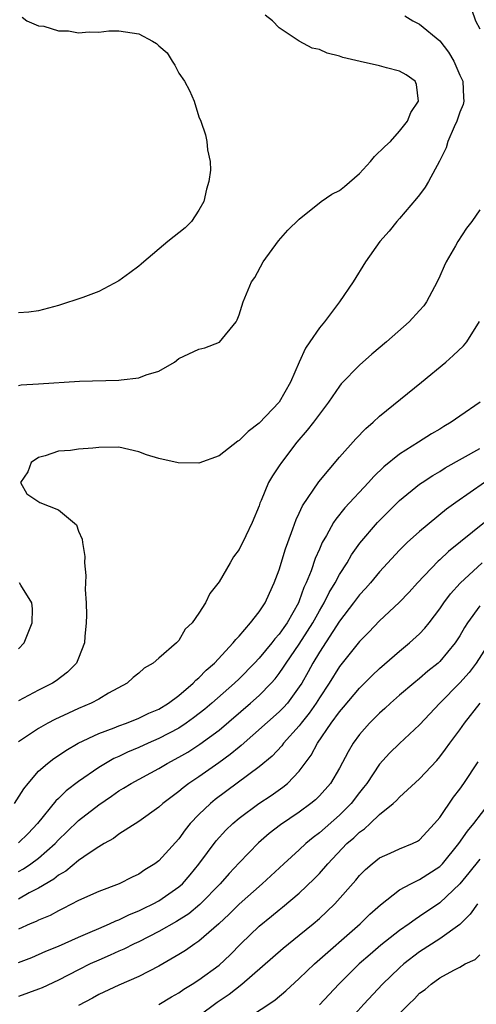
# Model space of a CAD drawing. Units: inches. Extents: x 2589000 to 2592000, y 1485000 to 1488000.
# Drawn here: x 2589079 to 2589125, y 1485713 to 1485811 of the extents above; entities that cross this region are included whole.
import ezdxf

# ---------------------------------------------------------------- set-up
doc = ezdxf.new("R2010")
doc.units = ezdxf.units.IN
doc.header["$MEASUREMENT"] = 0
doc.layers.add('LD25891485_2ft', color=200, linetype='Continuous')

msp = doc.modelspace()

# ---------------------------------------------------------------- linework, layer by layer
at = {"layer": 'LD25891485_2ft'}
for points, elevation in [([(2589124.162, 1485812.162), (2589124.551, 1485811), (2589125, 1485810.205)], 11448), ([(2589079, 1485774.679), (2589079.266, 1485774.734), (2589081, 1485774.813), (2589085.088, 1485775.088), (2589089, 1485775.179), (2589089.229, 1485775.229), (2589091, 1485775.419), (2589091.723, 1485775.723), (2589093, 1485776.098), (2589094.558, 1485777), (2589095, 1485777.347), (2589097, 1485778.291), (2589097.579, 1485778.421), (2589099.032, 1485778.968), (2589100.702, 1485781), (2589100.804, 1485781.196), (2589101, 1485781.713), (2589101.393, 1485783), (2589102.22, 1485785), (2589102.568, 1485785.431), (2589103.415, 1485787), (2589104.924, 1485789.076), (2589105.846, 1485790.154), (2589107, 1485791.238), (2589109.175, 1485793), (2589110.253, 1485793.747), (2589111, 1485794.11), (2589111.504, 1485794.496), (2589113, 1485795.799), (2589114.112, 1485797), (2589114.514, 1485797.486), (2589115.516, 1485798.484), (2589116.096, 1485799), (2589117, 1485800.005), (2589117.792, 1485801), (2589118.116, 1485801.884), (2589118.886, 1485803), (2589118.671, 1485804.671), (2589118.537, 1485805), (2589117.639, 1485805.639), (2589117, 1485806.006), (2589115.682, 1485806.318), (2589115, 1485806.53), (2589113.058, 1485806.942), (2589111.347, 1485807.347), (2589111, 1485807.483), (2589109.776, 1485807.776), (2589109, 1485808.155), (2589108.286, 1485808.286), (2589107, 1485809), (2589105, 1485810.302), (2589104.316, 1485811), (2589103.588, 1485811.588)], 11452), ([(2589117.508, 1485811.508), (2589118.333, 1485811), (2589119, 1485810.695), (2589121, 1485809.003), (2589121.877, 1485807.877), (2589122.393, 1485807), (2589123, 1485805.607), (2589123.291, 1485805), (2589123.368, 1485803.368), (2589123.411, 1485803), (2589123.325, 1485802.675), (2589123, 1485801.905), (2589122.698, 1485801), (2589122.431, 1485800.431), (2589121.824, 1485799), (2589121.647, 1485798.353), (2589120.985, 1485797.015), (2589119.884, 1485795), (2589119.561, 1485794.439), (2589119, 1485793.684), (2589118.693, 1485793.307), (2589117, 1485791.31), (2589116.715, 1485791), (2589115.953, 1485790.047), (2589115.033, 1485789), (2589113.615, 1485787), (2589112.384, 1485785), (2589111.017, 1485783.017), (2589109.511, 1485781), (2589109, 1485780.407), (2589108.067, 1485779), (2589107.625, 1485778.375), (2589107, 1485777), (2589106.138, 1485775), (2589105, 1485773.004), (2589103, 1485770.894), (2589101.916, 1485770.084), (2589101, 1485769.181), (2589100.881, 1485769.119), (2589099, 1485767.663), (2589097, 1485766.911), (2589094.941, 1485766.941), (2589093, 1485767.382), (2589091.764, 1485767.764), (2589091, 1485768.044), (2589089, 1485768.5), (2589087, 1485768.488), (2589086.416, 1485768.416), (2589085, 1485768.324), (2589084.184, 1485768.183), (2589083, 1485768.126), (2589081.667, 1485767.667), (2589081, 1485767.482), (2589080.28, 1485767), (2589079.943, 1485766.056), (2589079.21, 1485765), (2589079.853, 1485763.853), (2589081.149, 1485763), (2589083, 1485762.26), (2589084.787, 1485760.787), (2589085, 1485760.158), (2589085.358, 1485759.358), (2589085.373, 1485759), (2589085.616, 1485757.616), (2589085.579, 1485757), (2589085.716, 1485755.716), (2589085.679, 1485755), (2589085.667, 1485754.332), (2589085.755, 1485753), (2589085.776, 1485751.776), (2589085.766, 1485751), (2589085.631, 1485749.631), (2589085.586, 1485749), (2589085, 1485747.493), (2589084.78, 1485747), (2589083.9, 1485746.1), (2589082.767, 1485745.233), (2589082.405, 1485745), (2589081, 1485744.285), (2589079, 1485743.235)], 11450), ([(2589079.372, 1485811.373), (2589079.837, 1485811), (2589081, 1485810.526), (2589081.521, 1485810.479), (2589083, 1485810.013), (2589083.992, 1485810.008), (2589085, 1485809.821), (2589086.068, 1485809.932), (2589087, 1485809.893), (2589088, 1485810), (2589089, 1485810.002), (2589091, 1485809.709), (2589092.364, 1485809), (2589092.758, 1485808.758), (2589093, 1485808.52), (2589093.837, 1485807.838), (2589094.333, 1485807), (2589094.596, 1485806.596), (2589095, 1485805.784), (2589095.547, 1485805), (2589096.071, 1485804.071), (2589096.507, 1485803), (2589097, 1485801.456), (2589097.189, 1485801), (2589097.637, 1485799.637), (2589097.79, 1485799), (2589097.858, 1485798.142), (2589098.099, 1485797), (2589098.141, 1485796.141), (2589097.994, 1485795), (2589097.753, 1485794.247), (2589097.473, 1485793), (2589097, 1485792.135), (2589096.238, 1485791), (2589095.632, 1485790.368), (2589093.879, 1485789), (2589091.496, 1485787), (2589091.24, 1485786.761), (2589091, 1485786.565), (2589090.106, 1485785.894), (2589089, 1485785.092), (2589087, 1485784.028), (2589085.421, 1485783.421), (2589083, 1485782.644), (2589081, 1485782.099), (2589080.039, 1485781.961), (2589079, 1485781.909)], 11454), ([(2589125, 1485792.188), (2589124.2, 1485791), (2589123.658, 1485790.342), (2589122.81, 1485789), (2589122.575, 1485788.574), (2589121.643, 1485787), (2589121.431, 1485786.569), (2589121, 1485785.555), (2589120.737, 1485785), (2589119.671, 1485783), (2589119.4, 1485782.6), (2589119, 1485782.131), (2589117.958, 1485781), (2589115.686, 1485779), (2589114.226, 1485777.774), (2589113, 1485776.704), (2589111.18, 1485774.821), (2589111, 1485774.595), (2589109.912, 1485773), (2589109, 1485771.805), (2589108.419, 1485771), (2589107.796, 1485770.204), (2589106.756, 1485769), (2589105.226, 1485767), (2589105, 1485766.64), (2589104.338, 1485765.661), (2589103.945, 1485765), (2589103.206, 1485763.206), (2589103.076, 1485762.924), (2589103, 1485762.658), (2589102.289, 1485761), (2589101.671, 1485759.671), (2589101, 1485758.31), (2589100.425, 1485757.575), (2589100.12, 1485757), (2589099, 1485755.079), (2589098.075, 1485753.925), (2589097.643, 1485753), (2589097, 1485751.955), (2589096.307, 1485751), (2589095.629, 1485750.371), (2589095, 1485749.259), (2589094.751, 1485749), (2589093, 1485747.499), (2589092.449, 1485747), (2589091.526, 1485746.474), (2589091, 1485745.998), (2589090.446, 1485745.555), (2589089.852, 1485745), (2589087.99, 1485743.99), (2589087, 1485743.414), (2589086.246, 1485743), (2589085, 1485742.469), (2589083.989, 1485742.011), (2589082.635, 1485741.366), (2589081.942, 1485741), (2589081, 1485740.48), (2589079, 1485739.138)], 11448), ([(2589078.617, 1485733), (2589079.534, 1485734.466), (2589079.959, 1485735), (2589081, 1485736.216), (2589081.892, 1485737), (2589082.515, 1485737.485), (2589083, 1485737.796), (2589083.713, 1485738.287), (2589084.957, 1485739), (2589087, 1485739.963), (2589088.532, 1485740.532), (2589089, 1485740.726), (2589089.767, 1485741), (2589091, 1485741.491), (2589092.012, 1485741.988), (2589093, 1485742.412), (2589093.968, 1485743), (2589095, 1485743.773), (2589096.43, 1485745), (2589096.7, 1485745.3), (2589097, 1485745.533), (2589097.719, 1485746.281), (2589098.554, 1485747), (2589100.422, 1485749), (2589100.659, 1485749.341), (2589101, 1485749.683), (2589102.152, 1485751), (2589103, 1485752.096), (2589103.582, 1485753), (2589104.023, 1485753.977), (2589104.509, 1485755), (2589105, 1485756.296), (2589105.633, 1485758.367), (2589105.849, 1485759), (2589106.362, 1485760.362), (2589106.678, 1485761.322), (2589107, 1485761.942), (2589107.335, 1485762.665), (2589108.951, 1485765.049), (2589111, 1485767.51), (2589112.645, 1485769.354), (2589113.621, 1485770.378), (2589114.353, 1485771), (2589115, 1485771.617), (2589119.179, 1485775), (2589121.598, 1485777), (2589122.355, 1485777.645), (2589123.38, 1485778.62), (2589123.702, 1485779), (2589124.965, 1485781.035)], 11446), ([(2589125.03, 1485773), (2589123, 1485771.603), (2589122.154, 1485771), (2589121.414, 1485770.585), (2589121, 1485770.322), (2589120.165, 1485769.835), (2589118.874, 1485769), (2589117, 1485767.822), (2589115.437, 1485766.563), (2589114.421, 1485765.579), (2589113.915, 1485765), (2589111.545, 1485762.455), (2589110.651, 1485761.349), (2589110.426, 1485761), (2589109.723, 1485759.723), (2589109.29, 1485759), (2589109, 1485758.364), (2589108.592, 1485757.408), (2589108.186, 1485756.186), (2589107.701, 1485755), (2589107.463, 1485754.537), (2589107, 1485753.213), (2589106.913, 1485753), (2589105.781, 1485751), (2589105.45, 1485750.55), (2589105, 1485749.878), (2589104.577, 1485749.423), (2589104.272, 1485749), (2589103, 1485747.479), (2589102.55, 1485747), (2589101, 1485745.437), (2589100.54, 1485745), (2589098.275, 1485743), (2589097.585, 1485742.415), (2589096.467, 1485741.533), (2589095.736, 1485741), (2589095, 1485740.518), (2589093, 1485739.467), (2589091.919, 1485739), (2589091, 1485738.576), (2589089.882, 1485738.118), (2589089, 1485737.692), (2589088.516, 1485737.485), (2589087.673, 1485737), (2589087, 1485736.588), (2589085, 1485735.179), (2589083.755, 1485734.245), (2589083, 1485733.503), (2589082.736, 1485733.264), (2589080.909, 1485731), (2589079.976, 1485730.024), (2589079, 1485729.089)], 11444), ([(2589079, 1485726.208), (2589079.511, 1485726.489), (2589080.247, 1485727), (2589081, 1485727.556), (2589082.659, 1485729), (2589083, 1485729.368), (2589083.838, 1485730.162), (2589085, 1485731.302), (2589087, 1485732.879), (2589088.265, 1485733.735), (2589089, 1485734.252), (2589089.478, 1485734.522), (2589090.233, 1485735), (2589093, 1485736.5), (2589093.822, 1485737), (2589095, 1485737.62), (2589095.874, 1485738.126), (2589097.094, 1485738.907), (2589099, 1485740.318), (2589102.142, 1485743), (2589103, 1485743.776), (2589104.196, 1485745), (2589104.58, 1485745.42), (2589105, 1485745.97), (2589105.428, 1485746.572), (2589105.679, 1485747), (2589107, 1485748.896), (2589107.83, 1485750.17), (2589108.338, 1485751), (2589109, 1485752.213), (2589109.474, 1485753), (2589109.969, 1485754.031), (2589110.57, 1485755), (2589111, 1485755.809), (2589111.776, 1485757), (2589112.216, 1485757.784), (2589113.051, 1485758.949), (2589114.794, 1485761), (2589115, 1485761.222), (2589117, 1485763.188), (2589119, 1485764.817), (2589119.256, 1485765), (2589120.304, 1485765.697), (2589121, 1485766.095), (2589121.557, 1485766.443), (2589125, 1485768.367)], 11442), ([(2589125.476, 1485765), (2589122.62, 1485763), (2589121.68, 1485762.32), (2589119, 1485760.113), (2589117.768, 1485759), (2589117, 1485758.255), (2589115, 1485756.101), (2589114.094, 1485755), (2589113.585, 1485754.415), (2589113, 1485753.812), (2589112.41, 1485753), (2589111, 1485751.163), (2589109, 1485748.088), (2589108.342, 1485747), (2589107.877, 1485746.122), (2589107.24, 1485745), (2589107, 1485744.614), (2589105.808, 1485743), (2589105.43, 1485742.57), (2589105, 1485742.126), (2589101.215, 1485738.786), (2589101, 1485738.621), (2589100.123, 1485737.877), (2589098.963, 1485737.038), (2589097, 1485735.67), (2589095.994, 1485735), (2589095.424, 1485734.576), (2589095, 1485734.206), (2589093.402, 1485733), (2589093, 1485732.621), (2589091, 1485731.213), (2589089, 1485729.935), (2589088.476, 1485729.524), (2589087.537, 1485729), (2589087, 1485728.682), (2589086.059, 1485728.059), (2589085, 1485727.31), (2589083.734, 1485726.266), (2589083, 1485725.855), (2589082.534, 1485725.466), (2589081, 1485724.556), (2589080.078, 1485724.078), (2589079, 1485723.469)], 11440), ([(2589125.474, 1485761), (2589121.886, 1485758.114), (2589121, 1485757.274), (2589120.849, 1485757.151), (2589118.782, 1485755), (2589117.938, 1485754.062), (2589116.964, 1485753.036), (2589115, 1485751.191), (2589113.93, 1485750.071), (2589113, 1485749.143), (2589111, 1485746.662), (2589109.988, 1485745), (2589109, 1485743.517), (2589108.682, 1485743), (2589107.999, 1485742.001), (2589107.192, 1485741), (2589107, 1485740.74), (2589105.422, 1485739), (2589105.248, 1485738.752), (2589104.282, 1485737.718), (2589103, 1485736.637), (2589098.61, 1485733.39), (2589098.137, 1485733), (2589097, 1485731.906), (2589096.136, 1485731), (2589095.625, 1485730.374), (2589095, 1485729.491), (2589093, 1485727.297), (2589092.608, 1485727), (2589091.615, 1485726.385), (2589091, 1485725.966), (2589090.346, 1485725.654), (2589089.051, 1485725), (2589087, 1485724.229), (2589085, 1485723.319), (2589083.472, 1485722.528), (2589083, 1485722.315), (2589082.154, 1485721.846), (2589081, 1485721.379), (2589080.756, 1485721.244), (2589080.167, 1485721), (2589079, 1485720.474)], 11438), ([(2589079, 1485717.151), (2589080.337, 1485717.664), (2589081.727, 1485718.273), (2589083, 1485718.778), (2589085, 1485719.678), (2589086.168, 1485720.168), (2589087, 1485720.542), (2589088.081, 1485721), (2589088.704, 1485721.296), (2589089, 1485721.399), (2589090.068, 1485721.932), (2589091, 1485722.3), (2589091.462, 1485722.538), (2589092.43, 1485723), (2589093, 1485723.312), (2589095, 1485724.691), (2589095.343, 1485725), (2589096.116, 1485725.885), (2589097, 1485726.945), (2589098.719, 1485729.281), (2589099.673, 1485730.327), (2589100.366, 1485731), (2589101, 1485731.535), (2589102.954, 1485733), (2589104.191, 1485733.809), (2589105.372, 1485734.628), (2589105.826, 1485735), (2589107, 1485736.216), (2589108.191, 1485737.809), (2589108.814, 1485739), (2589110.176, 1485741), (2589111, 1485742.141), (2589111.404, 1485742.597), (2589113, 1485744.492), (2589114.256, 1485745.744), (2589115, 1485746.441), (2589117, 1485748.19), (2589117.996, 1485749), (2589119, 1485749.926), (2589119.523, 1485750.477), (2589119.94, 1485751), (2589121, 1485752.392), (2589121.4, 1485753), (2589122.09, 1485753.91), (2589123.042, 1485754.958), (2589125.238, 1485757)], 11436), ([(2589079, 1485748.414), (2589079.575, 1485749), (2589080.361, 1485751), (2589080.402, 1485752.402), (2589080.344, 1485753), (2589079.248, 1485754.752), (2589079.121, 1485755)], 11452), ([(2589125, 1485752.692), (2589123.758, 1485751), (2589123.466, 1485750.535), (2589123, 1485749.708), (2589122.541, 1485749), (2589121, 1485747.142), (2589120.845, 1485747), (2589119.824, 1485746.177), (2589119, 1485745.474), (2589118.404, 1485745), (2589117, 1485743.795), (2589116.102, 1485743), (2589115.536, 1485742.464), (2589115, 1485742.002), (2589113.993, 1485741), (2589113, 1485739.871), (2589112.366, 1485739), (2589111.857, 1485738.143), (2589111, 1485736.512), (2589110.115, 1485735), (2589109, 1485733.752), (2589108.625, 1485733.375), (2589108.16, 1485733), (2589107, 1485732.149), (2589105.118, 1485730.882), (2589103.995, 1485730.004), (2589102.924, 1485729.076), (2589101, 1485727.09), (2589099.993, 1485726.007), (2589099.111, 1485725), (2589097.166, 1485723), (2589097.083, 1485722.917), (2589095.986, 1485722.014), (2589094.764, 1485721.236), (2589093, 1485720.238), (2589091, 1485719.221), (2589090.53, 1485719), (2589089.521, 1485718.479), (2589089, 1485718.264), (2589088.131, 1485717.869), (2589087, 1485717.397), (2589086.139, 1485717), (2589085, 1485716.425), (2589083, 1485715.385), (2589081.361, 1485714.639), (2589081, 1485714.488), (2589079, 1485713.761)], 11434), ([(2589125.93, 1485749), (2589124.629, 1485747), (2589123.929, 1485746.071), (2589123, 1485745.036), (2589121.019, 1485743), (2589119, 1485740.836), (2589117, 1485738.984), (2589115.992, 1485738.008), (2589115, 1485736.922), (2589113.722, 1485735), (2589113.413, 1485734.587), (2589113, 1485734.088), (2589112.176, 1485733), (2589111, 1485731.832), (2589109, 1485730.067), (2589108.388, 1485729.612), (2589107.665, 1485729), (2589107, 1485728.377), (2589105.451, 1485727), (2589103.302, 1485725), (2589101, 1485722.953), (2589100.025, 1485721.975), (2589098.992, 1485721.009), (2589097, 1485719.28), (2589096.571, 1485719), (2589095.646, 1485718.354), (2589095, 1485717.953), (2589093, 1485716.785), (2589091, 1485715.742), (2589089, 1485714.901), (2589087, 1485713.948), (2589086.395, 1485713.604), (2589085, 1485712.868)], 11432), ([(2589093, 1485712.954), (2589094.275, 1485713.725), (2589095, 1485714.142), (2589095.506, 1485714.494), (2589096.33, 1485715), (2589097, 1485715.435), (2589099, 1485716.884), (2589100.093, 1485717.907), (2589101.175, 1485719), (2589103, 1485720.778), (2589104.237, 1485721.764), (2589105, 1485722.396), (2589105.342, 1485722.658), (2589107, 1485724.066), (2589108.497, 1485725.502), (2589109, 1485726.026), (2589109.844, 1485727), (2589111.753, 1485729), (2589112.421, 1485729.579), (2589113, 1485730.144), (2589113.512, 1485730.488), (2589114.073, 1485731), (2589115, 1485731.893), (2589116.374, 1485733), (2589116.704, 1485733.296), (2589117, 1485733.631), (2589119, 1485735.449), (2589120.706, 1485737.294), (2589121, 1485737.638), (2589121.591, 1485738.409), (2589122.005, 1485739), (2589123, 1485740.34), (2589123.461, 1485741), (2589125.04, 1485743)], 11430), ([(2589097, 1485711.833), (2589098.815, 1485713.185), (2589099.999, 1485714.001), (2589101.286, 1485715), (2589105.407, 1485718.593), (2589107, 1485719.858), (2589108.392, 1485721), (2589109, 1485721.528), (2589109.762, 1485722.238), (2589110.527, 1485723), (2589112.63, 1485725.37), (2589113, 1485725.827), (2589113.585, 1485726.415), (2589114.259, 1485727), (2589115, 1485727.584), (2589116.047, 1485728.047), (2589117, 1485728.492), (2589118.274, 1485729), (2589118.768, 1485729.232), (2589119, 1485729.387), (2589120.495, 1485731), (2589121, 1485731.617), (2589122.378, 1485733.622), (2589123, 1485734.426), (2589123.401, 1485735), (2589124.837, 1485737.163)], 11428), ([(2589101, 1485711.072), (2589103.965, 1485713), (2589104.583, 1485713.417), (2589105.666, 1485714.334), (2589107, 1485715.55), (2589108.511, 1485717), (2589113.054, 1485721), (2589114.041, 1485721.958), (2589115.098, 1485722.902), (2589117, 1485724.377), (2589118.108, 1485725), (2589119, 1485725.421), (2589121, 1485726.703), (2589121.29, 1485727), (2589122.911, 1485729), (2589123.761, 1485730.239), (2589124.397, 1485731), (2589125.914, 1485733)], 11426), ([(2589125, 1485727.448), (2589123.91, 1485726.09), (2589122.998, 1485725.002), (2589121, 1485723.087), (2589119, 1485721.731), (2589118.548, 1485721.452), (2589117.951, 1485721), (2589117, 1485720.347), (2589115.132, 1485718.868), (2589114.052, 1485717.948), (2589112.98, 1485717), (2589110.932, 1485715), (2589109, 1485712.925)], 11424), ([(2589124.766, 1485723), (2589124.047, 1485721.953), (2589123, 1485720.937), (2589121, 1485719.511), (2589119, 1485718.214), (2589117.411, 1485717), (2589117, 1485716.634), (2589115.282, 1485715), (2589113.436, 1485713), (2589111.343, 1485710.657)], 11422), ([(2589117, 1485712.051), (2589117.923, 1485713), (2589118.474, 1485713.525), (2589119, 1485714.081), (2589119.539, 1485714.46), (2589120.154, 1485715), (2589121, 1485715.609), (2589122.399, 1485716.399), (2589123, 1485716.697), (2589123.538, 1485717), (2589124.537, 1485717.463), (2589125, 1485717.912)], 11420)]:
    msp.add_lwpolyline(points, dxfattribs=dict(at, elevation=elevation))

doc.saveas('drawing.dxf')
